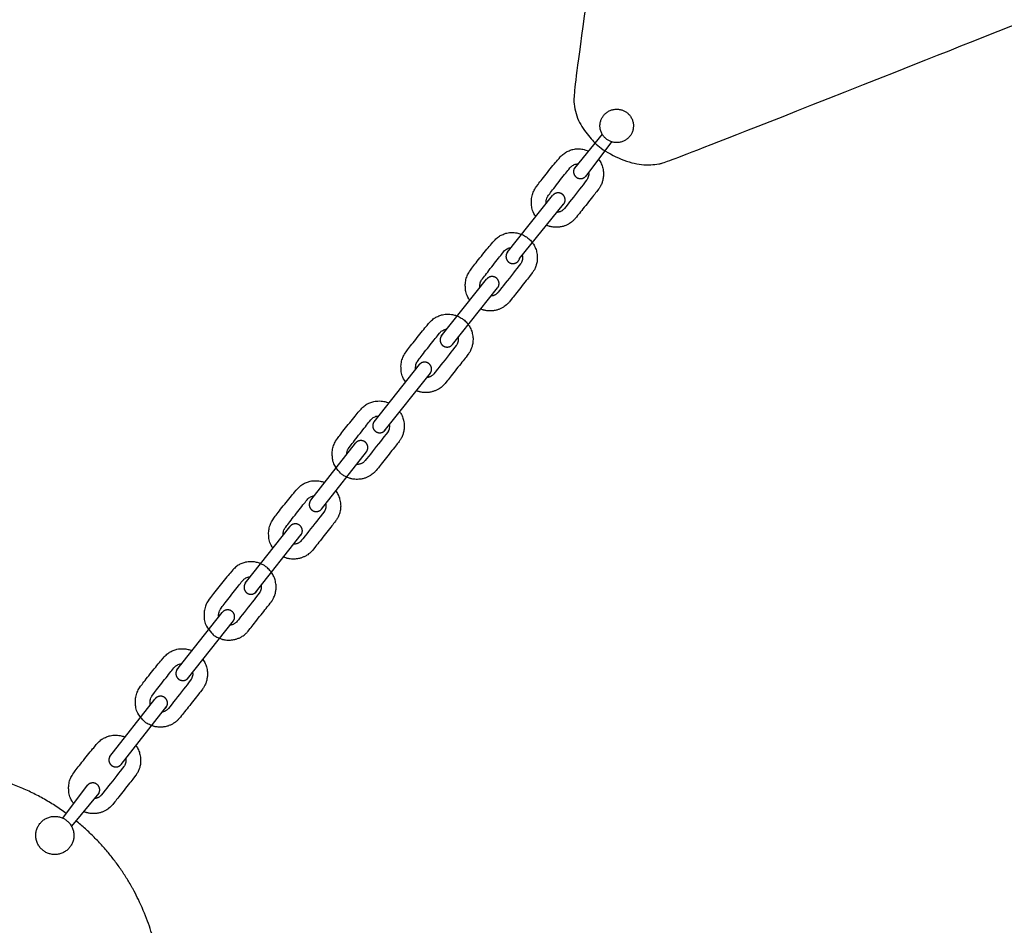
# Model space of a CAD drawing. Units: millimetres. Extents: x 17 to 1291, y -944 to -73.
# Drawn here: x 592 to 625, y -391 to -361 of the extents above; entities that cross this region are included whole.
import ezdxf

# ---------------------------------------------------------------- set-up
doc = ezdxf.new("R2010")
doc.units = ezdxf.units.MM
doc.header["$MEASUREMENT"] = 0
doc.layers.add('Dimensions', color=7, linetype='Continuous', true_color=0x000000)
doc.layers.add('Equipment', color=7, linetype='Continuous', true_color=0x000000)
doc.styles.add('Arial', font='txt')
doc.dimstyles.new('Default', dxfattribs={"dimtxt": 7, "dimasz": 3, "dimexe": 0.5, "dimexo": 0.5, "dimgap": 0.25, "dimtad": 0, "dimtoh": 1, "dimdec": 0, "dimzin": 1, "dimdsep": 46, "dimtxsty": 'Arial', "dimcen": 0.5, "dimadec": 0, "dimazin": 0, "dimtfac": 1, "dimtdec": 4, "dimtix": 1, "dimtmove": 1, "dimatfit": 3, "dimfxl": 0, "dimtolj": 1, "dimtzin": 1, "dimarcsym": 0})

# ---------------------------------------------------------------- blocks, each defined once
blk = doc.blocks.new('*D1')
at = {"layer": 'Defpoints', "color": 0}
for p in [(1291.166, -77.588), (1291.166, -428.245), (62.689, -628.9)]:
    blk.add_point(p, dxfattribs=at)
at = {"layer": 'Dimensions', "color": 0, "lineweight": -2}
for p, q in [((62.689, -628.4), (62.689, -77.088)), ((1291.166, -427.745), (1291.166, -77.088)), ((65.689, -77.588), (664.844, -77.588)), ((1288.166, -77.588), (689.011, -77.588))]:
    blk.add_line(p, q, dxfattribs=at)
at = {"layer": 'Dimensions', "color": 0}
for points in [[(65.689, -77.088), (65.689, -78.088), (62.689, -77.588)], [(1288.166, -78.088), (1288.166, -77.088), (1291.166, -77.588)]]:
    blk.add_solid(points, dxfattribs=at)
at = {"layer": 'Dimensions', "color": 0, "insert": (676.927, -77.588), "char_height": 7, "attachment_point": 5, "style": 'Arial'}
blk.add_mtext('\\A1;1228', dxfattribs=at)

msp = doc.modelspace()

# ---------------------------------------------------------------- linework, layer by layer
at = {"layer": 'Equipment'}
for points in [[(611.524, -364.675), (610.592, -365.82)], [(611.836, -364.937), (610.968, -366.099)], [(608.327, -368.664), (609.855, -366.745)], [(608.743, -368.869), (610.223, -367.04)], [(606.102, -371.483), (607.629, -369.564)], [(606.48, -371.762), (607.998, -369.857)], [(603.836, -374.363), (605.368, -372.431)], [(604.175, -374.683), (605.736, -372.722)], [(601.706, -377.002), (603.206, -375.087)], [(602.068, -377.303), (603.577, -375.378)], [(599.496, -379.802), (600.993, -377.901)], [(599.84, -380.118), (601.384, -378.163)], [(597.192, -382.72), (598.72, -380.787)], [(597.548, -383.019), (599.095, -381.071)], [(594.931, -385.635), (596.452, -383.701)], [(595.313, -385.905), (596.853, -383.944)], [(593.345, -387.709), (594.181, -386.604)], [(594.563, -386.874), (593.642, -387.984)]]:
    msp.add_lwpolyline(points, dxfattribs=at)
for points, knots in [([(618.104, -315.625), (618.013, -315.709), (617.72, -316.005), (617.464, -316.461), (617.3, -317.051), (610.559, -362.907), (610.547, -363.682), (610.723, -364.307), (611.135, -364.81), (611.407, -365.142), (612.181, -365.558), (612.863, -365.742), (613.466, -365.688), (613.877, -365.582), (656.992, -348.466), (657.799, -348.147), (657.938, -347.825), (658.332, -347.269), (658.334, -346.735), (658.543, -346.153), (658.515, -345.755), (658.301, -345.142), (658.06, -344.744), (657.632, -344.319), (633.428, -325.09), (627.185, -320.192), (620.943, -315.295), (620.262, -314.975), (619.77, -314.985), (619.587, -315.005)], [34.245133, 34.245133, 34.245133, 34.245133, 37.45082, 44.940983, 52.431147, 59.921311, 67.411475, 74.901639, 82.391803, 89.881967, 97.372131, 104.862295, 112.352459, 119.842623, 127.332786, 134.82295, 142.313114, 149.803278, 157.293442, 164.783606, 172.27377, 179.763934, 187.254098, 194.744262, 202.234426, 202.234426, 202.234426, 209.724589, 215.564248, 215.564248, 215.564248, 215.564248]), ([(609.293, -367.451), (609.281, -367.435), (609.215, -367.342), (609.153, -367.197), (609.144, -367.044), (609.135, -366.891), (609.169, -366.71), (609.23, -366.56), (609.316, -366.428), (609.677, -365.967), (610.065, -365.496), (610.169, -365.385), (610.29, -365.287), (610.407, -365.236), (610.552, -365.186), (610.62, -365.179), (610.739, -365.172), (610.842, -365.182), (610.914, -365.197), (610.969, -365.211), (611.025, -365.231), (611.059, -365.246)], [0.099376, 0.099376, 0.099376, 0.099376, 0.127137, 0.254624, 0.382112, 0.509599, 0.637086, 0.764574, 0.892061, 1.019548, 1.147036, 1.274523, 1.402011, 1.529498, 1.656985, 1.784473, 1.91196, 2.039447, 2.166935, 2.294422, 2.42191, 2.42191, 2.42191, 2.42191]), ([(611.401, -365.52), (611.406, -365.527), (611.428, -365.557), (611.456, -365.598), (611.492, -365.672), (611.526, -365.754), (611.542, -365.817), (611.563, -365.928), (611.568, -365.976), (611.567, -366.076), (611.563, -366.124), (611.552, -366.191), (611.532, -366.268), (611.522, -366.307), (611.496, -366.37), (611.466, -366.43), (611.443, -366.471), (611.419, -366.506), (611.389, -366.549), (611.013, -367.022), (610.642, -367.493), (610.597, -367.545), (610.524, -367.616), (610.452, -367.669), (610.401, -367.701), (610.365, -367.721), (610.319, -367.743), (610.268, -367.763), (610.229, -367.778), (610.181, -367.791), (610.105, -367.806), (610.072, -367.809), (609.993, -367.816), (609.904, -367.814), (609.828, -367.804), (609.78, -367.793), (609.751, -367.784), (609.732, -367.778), (609.679, -367.76), (609.65, -367.748)], [3.137417, 3.137417, 3.137417, 3.137417, 3.175997, 3.303083, 3.43017, 3.557256, 3.684343, 3.811429, 3.938516, 4.065602, 4.192689, 4.319775, 4.446862, 4.573948, 4.701035, 4.828121, 4.955208, 5.082294, 5.209381, 5.336467, 5.463554, 5.59064, 5.717727, 5.844813, 5.9719, 6.098986, 6.226073, 6.353159, 6.480246, 6.607332, 6.734419, 6.861505, 6.988592, 7.115678, 7.242765, 7.369851, 7.496938, 7.624024, 7.751111, 7.751111, 7.751111, 7.751111]), ([(609.633, -367.025), (609.631, -367.014), (609.629, -366.973), (609.642, -366.861), (609.671, -366.8), (609.696, -366.76), (610.078, -366.266), (610.45, -365.797), (610.496, -365.75), (610.551, -365.722), (610.612, -365.686), (610.666, -365.683), (610.698, -365.68), (610.706, -365.679)], [0.309034, 0.309034, 0.309034, 0.309034, 0.355999, 0.474665, 0.593331, 0.711997, 0.830663, 0.94933, 1.067996, 1.186662, 1.305328, 1.423995, 1.46153, 1.46153, 1.46153, 1.46153]), ([(611.064, -365.97), (611.065, -365.974), (611.07, -366.002), (611.071, -366.05), (611.058, -366.122), (611.031, -366.189), (610.995, -366.24), (610.255, -367.18), (610.218, -367.22), (610.191, -367.243), (610.15, -367.271), (610.122, -367.284), (610.088, -367.297), (610.061, -367.304), (610.027, -367.311), (610.007, -367.313), (610.001, -367.313)], [2.353936, 2.353936, 2.353936, 2.353936, 2.373324, 2.49199, 2.610657, 2.729323, 2.847989, 2.966655, 3.085322, 3.203988, 3.322654, 3.44132, 3.559986, 3.678653, 3.797319, 3.844065, 3.844065, 3.844065, 3.844065]), ([(607.066, -370.272), (607.053, -370.254), (606.986, -370.16), (606.924, -370.015), (606.915, -369.862), (606.906, -369.709), (606.94, -369.527), (607.001, -369.378), (607.087, -369.246), (607.448, -368.785), (607.836, -368.314), (607.94, -368.203), (608.061, -368.104), (608.178, -368.053), (608.323, -368.003), (608.391, -367.996), (608.51, -367.99), (608.613, -368), (608.685, -368.014), (608.74, -368.029), (608.824, -368.059), (608.912, -368.101), (608.975, -368.145), (609.021, -368.173), (609.074, -368.225), (609.133, -368.283), (609.191, -368.363), (609.226, -368.416), (609.263, -368.489), (609.297, -368.572), (609.313, -368.635), (609.334, -368.746), (609.339, -368.794), (609.338, -368.894), (609.334, -368.941), (609.323, -369.008), (609.303, -369.085), (609.293, -369.124), (609.267, -369.188), (609.237, -369.248), (609.214, -369.288), (609.19, -369.323), (609.159, -369.366), (608.784, -369.839), (608.413, -370.311), (608.368, -370.363), (608.294, -370.434), (608.223, -370.486), (608.172, -370.519), (608.136, -370.538), (608.09, -370.561), (608.039, -370.58), (607.999, -370.595), (607.952, -370.609), (607.876, -370.624), (607.843, -370.627), (607.764, -370.633), (607.675, -370.632), (607.598, -370.622), (607.551, -370.61), (607.522, -370.602), (607.503, -370.595), (607.455, -370.579), (607.43, -370.569)], [0.097785, 0.097785, 0.097785, 0.097785, 0.127039, 0.254079, 0.381118, 0.508157, 0.635196, 0.762236, 0.889275, 1.016314, 1.143354, 1.270393, 1.397432, 1.524472, 1.651511, 1.77855, 1.905589, 2.032629, 2.159668, 2.286707, 2.413747, 2.540786, 2.667825, 2.794865, 2.921904, 3.048943, 3.175982, 3.303022, 3.430061, 3.5571, 3.68414, 3.811179, 3.938218, 4.065258, 4.192297, 4.319336, 4.446375, 4.573415, 4.700454, 4.827493, 4.954533, 5.081572, 5.208611, 5.335651, 5.46269, 5.589729, 5.716768, 5.843808, 5.970847, 6.097886, 6.224926, 6.351965, 6.479004, 6.606044, 6.733083, 6.860122, 6.987161, 7.114201, 7.24124, 7.368279, 7.495319, 7.622358, 7.736675, 7.736675, 7.736675, 7.736675]), ([(607.404, -369.847), (607.402, -369.835), (607.4, -369.793), (607.413, -369.678), (607.442, -369.617), (607.467, -369.578), (607.849, -369.084), (608.221, -368.615), (608.267, -368.567), (608.322, -368.54), (608.383, -368.504), (608.43, -368.501), (608.458, -368.498)], [0.302548, 0.302548, 0.302548, 0.302548, 0.356357, 0.475818, 0.595279, 0.71474, 0.834201, 0.953662, 1.073123, 1.192583, 1.312044, 1.431505, 1.431505, 1.431505, 1.431505]), ([(608.829, -368.762), (608.833, -368.775), (608.84, -368.811), (608.842, -368.868), (608.829, -368.939), (608.802, -369.007), (608.766, -369.057), (608.026, -369.998), (607.989, -370.038), (607.962, -370.06), (607.921, -370.089), (607.893, -370.102), (607.858, -370.115), (607.832, -370.122), (607.804, -370.127), (607.78, -370.13)], [2.31163, 2.31163, 2.31163, 2.31163, 2.374384, 2.495087, 2.615791, 2.736495, 2.857198, 2.977902, 3.098606, 3.21931, 3.340013, 3.460717, 3.581421, 3.702125, 3.822828, 3.822828, 3.822828, 3.822828]), ([(604.9, -373.021), (604.887, -373.003), (604.819, -372.909), (604.757, -372.763), (604.748, -372.61), (604.739, -372.457), (604.773, -372.275), (604.834, -372.126), (604.92, -371.994), (605.282, -371.533), (605.669, -371.062), (605.773, -370.951), (605.894, -370.852), (606.011, -370.801), (606.156, -370.752), (606.224, -370.745), (606.343, -370.738), (606.446, -370.748), (606.518, -370.763), (606.574, -370.777), (606.657, -370.807), (606.745, -370.849), (606.808, -370.894), (606.854, -370.921), (606.907, -370.973), (606.966, -371.031), (607.024, -371.111), (607.06, -371.164), (607.096, -371.238), (607.13, -371.32), (607.146, -371.383), (607.168, -371.494), (607.172, -371.542), (607.171, -371.642), (607.167, -371.69), (607.156, -371.757), (607.136, -371.833), (607.126, -371.873), (607.1, -371.936), (607.071, -371.996), (607.047, -372.037), (607.023, -372.072), (606.993, -372.115), (606.617, -372.587), (606.247, -373.059), (606.201, -373.111), (606.128, -373.182), (606.057, -373.234), (606.005, -373.267), (605.969, -373.287), (605.923, -373.309), (605.872, -373.328), (605.833, -373.343), (605.786, -373.357), (605.709, -373.372), (605.676, -373.375), (605.597, -373.382), (605.509, -373.38), (605.432, -373.37), (605.384, -373.358), (605.355, -373.35), (605.336, -373.344), (605.288, -373.327), (605.262, -373.317)], [0.097093, 0.097093, 0.097093, 0.097093, 0.127039, 0.254079, 0.381118, 0.508157, 0.635196, 0.762236, 0.889275, 1.016314, 1.143354, 1.270393, 1.397432, 1.524472, 1.651511, 1.77855, 1.905589, 2.032629, 2.159668, 2.286707, 2.413747, 2.540786, 2.667825, 2.794865, 2.921904, 3.048943, 3.175982, 3.303022, 3.430061, 3.5571, 3.68414, 3.811179, 3.938218, 4.065258, 4.192297, 4.319336, 4.446375, 4.573415, 4.700454, 4.827493, 4.954533, 5.081572, 5.208611, 5.335651, 5.46269, 5.589729, 5.716768, 5.843808, 5.970847, 6.097886, 6.224926, 6.351965, 6.479004, 6.606044, 6.733083, 6.860122, 6.987161, 7.114201, 7.24124, 7.368279, 7.495319, 7.622358, 7.73833, 7.73833, 7.73833, 7.73833]), ([(605.237, -372.596), (605.236, -372.584), (605.233, -372.541), (605.246, -372.427), (605.275, -372.365), (605.3, -372.326), (605.682, -371.832), (606.054, -371.363), (606.1, -371.315), (606.155, -371.288), (606.216, -371.252), (606.263, -371.249), (606.29, -371.247)], [0.30122, 0.30122, 0.30122, 0.30122, 0.356216, 0.475352, 0.594489, 0.713625, 0.832762, 0.951899, 1.071035, 1.190172, 1.309308, 1.428445, 1.428445, 1.428445, 1.428445]), ([(606.667, -371.528), (606.668, -371.535), (606.674, -371.565), (606.675, -371.616), (606.662, -371.687), (606.635, -371.755), (606.599, -371.805), (605.859, -372.746), (605.823, -372.786), (605.795, -372.808), (605.754, -372.837), (605.726, -372.85), (605.692, -372.863), (605.665, -372.87), (605.633, -372.876), (605.615, -372.878), (605.611, -372.879)], [2.3406, 2.3406, 2.3406, 2.3406, 2.373324, 2.49199, 2.610657, 2.729323, 2.847989, 2.966655, 3.085322, 3.203988, 3.322654, 3.44132, 3.559986, 3.678653, 3.797319, 3.827627, 3.827627, 3.827627, 3.827627]), ([(604.699, -374.024), (604.718, -374.051), (604.742, -374.087), (604.779, -374.161), (604.812, -374.243), (604.829, -374.306), (604.85, -374.417), (604.855, -374.465), (604.854, -374.565), (604.85, -374.613), (604.839, -374.68), (604.819, -374.756), (604.809, -374.796), (604.783, -374.859), (604.753, -374.919), (604.73, -374.96), (604.706, -374.995), (604.675, -375.038), (604.3, -375.51), (603.929, -375.982), (603.884, -376.034), (603.81, -376.105), (603.739, -376.157), (603.688, -376.19), (603.652, -376.21), (603.606, -376.232), (603.555, -376.251), (603.515, -376.266), (603.468, -376.28), (603.392, -376.295), (603.359, -376.298), (603.28, -376.305), (603.191, -376.303), (603.114, -376.293), (603.067, -376.281), (603.038, -376.273), (603.018, -376.266), (602.939, -376.24), (602.85, -376.197), (602.793, -376.163), (602.755, -376.142), (602.71, -376.095), (602.665, -376.048), (602.523, -375.882), (602.44, -375.686), (602.431, -375.533), (602.422, -375.38), (602.456, -375.198), (602.517, -375.049), (602.603, -374.917), (602.964, -374.456), (603.351, -373.985), (603.456, -373.874), (603.576, -373.775), (603.693, -373.724), (603.838, -373.675), (603.907, -373.668), (604.026, -373.661), (604.129, -373.671), (604.201, -373.686), (604.256, -373.7), (604.31, -373.719), (604.337, -373.731)], [3.166616, 3.166616, 3.166616, 3.166616, 3.293817, 3.421018, 3.548219, 3.675419, 3.80262, 3.929821, 4.057022, 4.184223, 4.311424, 4.438625, 4.565826, 4.693027, 4.820228, 4.947428, 5.074629, 5.20183, 5.329031, 5.456232, 5.583433, 5.710634, 5.837835, 5.965036, 6.092237, 6.219437, 6.346638, 6.473839, 6.60104, 6.728241, 6.855442, 6.982643, 7.109844, 7.237045, 7.364246, 7.491446, 7.618647, 7.745848, 7.873049, 8.00025, 8.127451, 8.127451, 8.127451, 8.254652, 8.381853, 8.509054, 8.636255, 8.763455, 8.890656, 9.017857, 9.145058, 9.272259, 9.39946, 9.526661, 9.653862, 9.781063, 9.908264, 10.035465, 10.162665, 10.289866, 10.417067, 10.539287, 10.539287, 10.539287, 10.539287]), ([(602.919, -375.454), (602.921, -375.424), (602.93, -375.345), (602.958, -375.288), (602.983, -375.249), (603.365, -374.755), (603.736, -374.286), (603.783, -374.238), (603.837, -374.211), (603.899, -374.175), (603.952, -374.172), (603.983, -374.169), (603.99, -374.168)], [0.380847, 0.380847, 0.380847, 0.380847, 0.474665, 0.593331, 0.711997, 0.830663, 0.94933, 1.067996, 1.186662, 1.305328, 1.423995, 1.456983, 1.456983, 1.456983, 1.456983]), ([(604.351, -374.461), (604.357, -374.494), (604.358, -374.539), (604.345, -374.61), (604.318, -374.678), (604.282, -374.728), (603.542, -375.669), (603.505, -375.709), (603.478, -375.731), (603.437, -375.76), (603.409, -375.773), (603.374, -375.786), (603.348, -375.793), (603.305, -375.801), (603.268, -375.804), (603.249, -375.804), (603.243, -375.804)], [2.35793, 2.35793, 2.35793, 2.35793, 2.477733, 2.597536, 2.717339, 2.837142, 2.956945, 3.076748, 3.196552, 3.316355, 3.436158, 3.555961, 3.675764, 3.795567, 3.915371, 3.980117, 3.980117, 3.980117, 3.980117]), ([(600.43, -378.617), (600.42, -378.603), (600.357, -378.514), (600.297, -378.372), (600.288, -378.219), (600.279, -378.066), (600.313, -377.884), (600.374, -377.735), (600.46, -377.603), (600.821, -377.142), (601.208, -376.671), (601.313, -376.56), (601.434, -376.461), (601.551, -376.41), (601.696, -376.36), (601.764, -376.353), (601.883, -376.347), (601.986, -376.357), (602.058, -376.371), (602.108, -376.384), (602.152, -376.4), (602.172, -376.408)], [0.104489, 0.104489, 0.104489, 0.104489, 0.127039, 0.254079, 0.381118, 0.508157, 0.635196, 0.762236, 0.889275, 1.016314, 1.143354, 1.270393, 1.397432, 1.524472, 1.651511, 1.77855, 1.905589, 2.032629, 2.159668, 2.286707, 2.375138, 2.375138, 2.375138, 2.375138]), ([(600.775, -378.178), (600.775, -378.174), (600.775, -378.136), (600.785, -378.035), (600.815, -377.974), (600.84, -377.935), (601.222, -377.441), (601.594, -376.972), (601.64, -376.924), (601.695, -376.897), (601.754, -376.862), (601.798, -376.858), (601.82, -376.856)], [5.084484, 5.084484, 5.084484, 5.084484, 5.102647, 5.221313, 5.33998, 5.458646, 5.577312, 5.695978, 5.814644, 5.933311, 6.051977, 6.159317, 6.159317, 6.159317, 6.159317]), ([(602.545, -376.694), (602.55, -376.702), (602.572, -376.732), (602.599, -376.773), (602.636, -376.846), (602.669, -376.929), (602.686, -376.992), (602.707, -377.103), (602.712, -377.151), (602.711, -377.251), (602.707, -377.298), (602.696, -377.365), (602.676, -377.442), (602.666, -377.481), (602.64, -377.545), (602.61, -377.605), (602.587, -377.645), (602.563, -377.68), (602.532, -377.723), (602.157, -378.196), (601.786, -378.668), (601.741, -378.72), (601.667, -378.791), (601.596, -378.843), (601.545, -378.876), (601.509, -378.895), (601.463, -378.918), (601.412, -378.937), (601.372, -378.952), (601.325, -378.966), (601.249, -378.981), (601.216, -378.984), (601.137, -378.99), (601.048, -378.989), (600.971, -378.979), (600.924, -378.967), (600.895, -378.959), (600.875, -378.952), (600.823, -378.935), (600.787, -378.92)], [3.137961, 3.137961, 3.137961, 3.137961, 3.176084, 3.303461, 3.430839, 3.558217, 3.685594, 3.812972, 3.940349, 4.067727, 4.195105, 4.322482, 4.44986, 4.577238, 4.704615, 4.831993, 4.95937, 5.086748, 5.214126, 5.341503, 5.468881, 5.596259, 5.723636, 5.851014, 5.978391, 6.105769, 6.233147, 6.360524, 6.487902, 6.615279, 6.742657, 6.870035, 6.997412, 7.12479, 7.252168, 7.379545, 7.506923, 7.6343, 7.761678, 7.761678, 7.761678, 7.761678]), ([(602.205, -377.129), (602.207, -377.138), (602.213, -377.171), (602.215, -377.225), (602.202, -377.296), (602.175, -377.364), (602.139, -377.414), (601.399, -378.355), (601.362, -378.395), (601.335, -378.417), (601.294, -378.446), (601.266, -378.459), (601.231, -378.472), (601.205, -378.479), (601.165, -378.487), (601.138, -378.489), (601.127, -378.489)], [7.073787, 7.073787, 7.073787, 7.073787, 7.119973, 7.238639, 7.357305, 7.475971, 7.594638, 7.713304, 7.83197, 7.950636, 8.069302, 8.187969, 8.306635, 8.425301, 8.543967, 8.642867, 8.642867, 8.642867, 8.642867]), ([(598.601, -380.936), (598.599, -380.923), (598.597, -380.881), (598.609, -380.764), (598.639, -380.702), (598.664, -380.663), (599.046, -380.169), (599.417, -379.7), (599.464, -379.652), (599.518, -379.625), (599.58, -379.589), (599.633, -379.586), (599.663, -379.583), (599.669, -379.582)], [0.295798, 0.295798, 0.295798, 0.295798, 0.355999, 0.474665, 0.593331, 0.711997, 0.830663, 0.94933, 1.067996, 1.186662, 1.305328, 1.423995, 1.454825, 1.454825, 1.454825, 1.454825]), ([(600.032, -379.875), (600.033, -379.878), (600.037, -379.905), (600.039, -379.953), (600.026, -380.024), (599.999, -380.092), (599.962, -380.142), (599.223, -381.083), (599.186, -381.123), (599.159, -381.145), (599.118, -381.174), (599.089, -381.187), (599.055, -381.2), (599.029, -381.207), (599, -381.213), (598.98, -381.215)], [2.356505, 2.356505, 2.356505, 2.356505, 2.373504, 2.493438, 2.613371, 2.733305, 2.853239, 2.973173, 3.093106, 3.21304, 3.332974, 3.452908, 3.572841, 3.692775, 3.812709, 3.812709, 3.812709, 3.812709]), ([(598.067, -382.365), (598.088, -382.395), (598.112, -382.431), (598.148, -382.504), (598.182, -382.587), (598.198, -382.65), (598.22, -382.761), (598.224, -382.809), (598.223, -382.909), (598.219, -382.956), (598.208, -383.023), (598.189, -383.1), (598.178, -383.139), (598.152, -383.203), (598.123, -383.263), (598.099, -383.303), (598.076, -383.338), (598.045, -383.381), (597.669, -383.854), (597.299, -384.325), (597.253, -384.377), (597.18, -384.449), (597.109, -384.501), (597.057, -384.534), (597.021, -384.553), (596.975, -384.576), (596.924, -384.595), (596.885, -384.61), (596.838, -384.624), (596.761, -384.639), (596.729, -384.642), (596.649, -384.648), (596.561, -384.647), (596.484, -384.637), (596.437, -384.625), (596.407, -384.617), (596.388, -384.61), (596.309, -384.584), (596.22, -384.541), (596.163, -384.507), (596.125, -384.486), (596.08, -384.439), (596.035, -384.392), (595.893, -384.225), (595.809, -384.03), (595.8, -383.877), (595.791, -383.724), (595.825, -383.542), (595.886, -383.392), (595.973, -383.261), (596.334, -382.8), (596.721, -382.329), (596.826, -382.218), (596.946, -382.119), (597.063, -382.068), (597.208, -382.018), (597.277, -382.011), (597.396, -382.004), (597.498, -382.015), (597.57, -382.029), (597.624, -382.043), (597.677, -382.062), (597.703, -382.073)], [3.161587, 3.161587, 3.161587, 3.161587, 3.288875, 3.416163, 3.543451, 3.670738, 3.798026, 3.925314, 4.052602, 4.17989, 4.307178, 4.434465, 4.561753, 4.689041, 4.816329, 4.943617, 5.070905, 5.198192, 5.32548, 5.452768, 5.580056, 5.707344, 5.834632, 5.961919, 6.089207, 6.216495, 6.343783, 6.471071, 6.598359, 6.725646, 6.852934, 6.980222, 7.10751, 7.234798, 7.362086, 7.489373, 7.616661, 7.743949, 7.871237, 7.998525, 8.125813, 8.125813, 8.125813, 8.2531, 8.380388, 8.507676, 8.634964, 8.762252, 8.88954, 9.016828, 9.144115, 9.271403, 9.398691, 9.525979, 9.653267, 9.780555, 9.907842, 10.03513, 10.162418, 10.289706, 10.416994, 10.534153, 10.534153, 10.534153, 10.534153]), ([(596.297, -383.898), (596.29, -383.876), (596.283, -383.831), (596.298, -383.693), (596.328, -383.632), (596.352, -383.593), (596.735, -383.099), (597.106, -382.63), (597.152, -382.582), (597.207, -382.555), (597.268, -382.519), (597.32, -382.515), (597.35, -382.513), (597.356, -382.512)], [0.244319, 0.244319, 0.244319, 0.244319, 0.355999, 0.474665, 0.593331, 0.711997, 0.830663, 0.94933, 1.067996, 1.186662, 1.305328, 1.423995, 1.451238, 1.451238, 1.451238, 1.451238]), ([(597.72, -382.802), (597.721, -382.806), (597.726, -382.834), (597.728, -382.883), (597.714, -382.954), (597.687, -383.022), (597.651, -383.072), (596.911, -384.013), (596.875, -384.053), (596.847, -384.075), (596.806, -384.104), (596.778, -384.117), (596.744, -384.129), (596.722, -384.135), (596.704, -384.139), (596.699, -384.14)], [2.352399, 2.352399, 2.352399, 2.352399, 2.373324, 2.49199, 2.610657, 2.729323, 2.847989, 2.966655, 3.085322, 3.203988, 3.322654, 3.44132, 3.559986, 3.678653, 3.729341, 3.729341, 3.729341, 3.729341]), ([(593.716, -387.218), (593.697, -387.194), (593.622, -387.091), (593.557, -386.939), (593.548, -386.787), (593.539, -386.634), (593.573, -386.452), (593.634, -386.302), (593.721, -386.171), (594.082, -385.71), (594.469, -385.239), (594.574, -385.127), (594.694, -385.029), (594.811, -384.978), (594.956, -384.928), (595.025, -384.921), (595.144, -384.914), (595.247, -384.925), (595.318, -384.939), (595.371, -384.953), (595.421, -384.971), (595.445, -384.981)], [0.085555, 0.085555, 0.085555, 0.085555, 0.127039, 0.254079, 0.381118, 0.508157, 0.635196, 0.762236, 0.889275, 1.016314, 1.143354, 1.270393, 1.397432, 1.524472, 1.651511, 1.77855, 1.905589, 2.032629, 2.159668, 2.286707, 2.395019, 2.395019, 2.395019, 2.395019]), ([(595.811, -385.271), (595.814, -385.275), (595.834, -385.302), (595.86, -385.34), (595.896, -385.414), (595.93, -385.497), (595.946, -385.56), (595.968, -385.671), (595.972, -385.719), (595.972, -385.819), (595.967, -385.866), (595.956, -385.933), (595.937, -386.01), (595.926, -386.049), (595.9, -386.113), (595.871, -386.173), (595.847, -386.213), (595.824, -386.248), (595.793, -386.291), (595.417, -386.764), (595.047, -387.235), (595.001, -387.287), (594.928, -387.359), (594.857, -387.411), (594.805, -387.444), (594.769, -387.463), (594.723, -387.486), (594.672, -387.505), (594.633, -387.52), (594.586, -387.534), (594.509, -387.549), (594.477, -387.552), (594.397, -387.558), (594.309, -387.557), (594.232, -387.547), (594.185, -387.535), (594.155, -387.527), (594.136, -387.52), (594.083, -387.502), (594.052, -387.49)], [3.152872, 3.152872, 3.152872, 3.152872, 3.176006, 3.303172, 3.430339, 3.557505, 3.684672, 3.811839, 3.939005, 4.066172, 4.193339, 4.320505, 4.447672, 4.574838, 4.702005, 4.829172, 4.956338, 5.083505, 5.210672, 5.337838, 5.465005, 5.592171, 5.719338, 5.846505, 5.973671, 6.100838, 6.228005, 6.355171, 6.482338, 6.609504, 6.736671, 6.863838, 6.991004, 7.118171, 7.245338, 7.372504, 7.499671, 7.626837, 7.754004, 7.754004, 7.754004, 7.754004]), ([(595.468, -385.708), (595.469, -385.714), (595.474, -385.743), (595.476, -385.792), (595.462, -385.864), (595.435, -385.932), (595.399, -385.982), (594.659, -386.923), (594.623, -386.963), (594.595, -386.985), (594.554, -387.014), (594.526, -387.026), (594.492, -387.039), (594.465, -387.047), (594.434, -387.053), (594.416, -387.055), (594.413, -387.055)], [2.347118, 2.347118, 2.347118, 2.347118, 2.373324, 2.49199, 2.610657, 2.729323, 2.847989, 2.966655, 3.085322, 3.203988, 3.322654, 3.44132, 3.559986, 3.678653, 3.797319, 3.824896, 3.824896, 3.824896, 3.824896])]:
    msp.add_open_spline(points, degree=3, knots=knots, dxfattribs=at)
for points, weights, knots in [([(612.322, -363.93), (611.851, -363.62), (611.541, -364.092), (611.232, -364.563), (611.703, -364.872), (612.174, -365.182), (612.484, -364.711), (612.793, -364.24), (612.322, -363.93)], [1, 0.707106781187, 1, 0.707106781187, 1, 0.707106781187, 1, 0.707106781187, 1], [0, 0, 0, 0.885462, 0.885462, 1.770925, 1.770925, 2.656387, 2.656387, 3.541849, 3.541849, 3.541849]), ([(610.634, -365.768), (610.555, -365.841), (610.558, -365.948), (610.561, -366.055), (610.644, -366.123), (610.727, -366.191), (610.832, -366.173), (610.938, -366.156), (610.994, -366.064)], [1, 0.910162244565, 1, 0.910162244565, 1, 0.910162244565, 1, 0.910162244565, 1], [1.8097494, 1.8097494, 1.8097494, 2.0121717, 2.0121717, 2.214594, 2.214594, 2.4170162, 2.4170162, 2.6194385, 2.6194385, 2.6194385]), ([(610.223, -367.04), (610.284, -366.964), (610.274, -366.867), (610.263, -366.77), (610.187, -366.708), (610.111, -366.647), (610.013, -366.658), (609.916, -366.669), (609.855, -366.745)], [1, 0.923526043219, 1, 0.923526043219, 1, 0.923526043219, 1, 0.923526043219, 1], [1.1068815, 1.1068815, 1.1068815, 1.2922617, 1.2922617, 1.4776418, 1.4776418, 1.6630219, 1.6630219, 1.8484021, 1.8484021, 1.8484021]), ([(608.34, -368.646), (608.266, -368.731), (608.286, -368.842), (608.305, -368.953), (608.404, -369.008), (608.502, -369.062), (608.607, -369.019), (608.711, -368.977), (608.743, -368.869)], [1, 0.901966776433, 1, 0.901966776433, 1, 0.901966776433, 1, 0.901966776433, 1], [0.3571192, 0.3571192, 0.3571192, 0.5685575, 0.5685575, 0.7799958, 0.7799958, 0.9914341, 0.9914341, 1.2028724, 1.2028724, 1.2028724]), ([(607.998, -369.857), (608.059, -369.781), (608.048, -369.684), (608.037, -369.587), (607.96, -369.526), (607.884, -369.465), (607.787, -369.476), (607.69, -369.487), (607.629, -369.564)], [1, 0.923860724584, 1, 0.923860724584, 1, 0.923860724584, 1, 0.923860724584, 1], [1.1088533, 1.1088533, 1.1088533, 1.2937777, 1.2937777, 1.4787022, 1.4787022, 1.6636266, 1.6636266, 1.8485511, 1.8485511, 1.8485511]), ([(606.128, -371.45), (606.058, -371.523), (606.063, -371.624), (606.068, -371.725), (606.145, -371.791), (606.222, -371.857), (606.322, -371.847), (606.423, -371.836), (606.485, -371.756)], [1, 0.918864313523, 1, 0.918864313523, 1, 0.918864313523, 1, 0.918864313523, 1], [0.3465214, 0.3465214, 0.3465214, 0.5380616, 0.5380616, 0.7296019, 0.7296019, 0.9211421, 0.9211421, 1.1126823, 1.1126823, 1.1126823]), ([(605.71, -372.754), (605.782, -372.679), (605.775, -372.576), (605.768, -372.473), (605.687, -372.408), (605.606, -372.344), (605.504, -372.359), (605.401, -372.375), (605.344, -372.461)], [1, 0.915428757378, 1, 0.915428757378, 1, 0.915428757378, 1, 0.915428757378, 1], [1.086305, 1.086305, 1.086305, 1.2822701, 1.2822701, 1.4782352, 1.4782352, 1.6742003, 1.6742003, 1.8701654, 1.8701654, 1.8701654]), ([(603.85, -374.345), (603.779, -374.425), (603.794, -374.531), (603.808, -374.637), (603.897, -374.696), (603.986, -374.755), (604.089, -374.727), (604.192, -374.699), (604.238, -374.603)], [1, 0.910670436936, 1, 0.910670436936, 1, 0.910670436936, 1, 0.910670436936, 1], [0.357253, 0.357253, 0.357253, 0.5589207, 0.5589207, 0.7605884, 0.7605884, 0.9622561, 0.9622561, 1.1639238, 1.1639238, 1.1639238]), ([(603.577, -375.378), (603.637, -375.301), (603.625, -375.204), (603.614, -375.107), (603.537, -375.047), (603.46, -374.987), (603.363, -374.999), (603.267, -375.01), (603.206, -375.087)], [1, 0.923875884616, 1, 0.923875884616, 1, 0.923875884616, 1, 0.923875884616, 1], [1.1108913, 1.1108913, 1.1108913, 1.2957951, 1.2957951, 1.4806988, 1.4806988, 1.6656026, 1.6656026, 1.8505063, 1.8505063, 1.8505063]), ([(601.706, -377.002), (601.643, -377.079), (601.654, -377.178), (601.665, -377.277), (601.743, -377.338), (601.822, -377.399), (601.92, -377.385), (602.019, -377.371), (602.077, -377.291)], [1, 0.921203368563, 1, 0.921203368563, 1, 0.921203368563, 1, 0.921203368563, 1], [0.3651884, 0.3651884, 0.3651884, 0.553691, 0.553691, 0.7421936, 0.7421936, 0.9306961, 0.9306961, 1.1191987, 1.1191987, 1.1191987]), ([(601.354, -378.201), (601.426, -378.127), (601.42, -378.024), (601.415, -377.922), (601.336, -377.856), (601.256, -377.79), (601.154, -377.804), (601.052, -377.817), (600.993, -377.901)], [1, 0.916204752339, 1, 0.916204752339, 1, 0.916204752339, 1, 0.916204752339, 1], [1.0837417, 1.0837417, 1.0837417, 1.2787176, 1.2787176, 1.4736934, 1.4736934, 1.6686692, 1.6686692, 1.8636451, 1.8636451, 1.8636451]), ([(599.514, -379.78), (599.443, -379.86), (599.456, -379.966), (599.47, -380.072), (599.558, -380.132), (599.647, -380.192), (599.75, -380.164), (599.854, -380.137), (599.901, -380.041)], [1, 0.910515235269, 1, 0.910515235269, 1, 0.910515235269, 1, 0.910515235269, 1], [0.3553511, 0.3553511, 0.3553511, 0.5572263, 0.5572263, 0.7591015, 0.7591015, 0.9609767, 0.9609767, 1.1628519, 1.1628519, 1.1628519]), ([(599.081, -381.089), (599.146, -381.014), (599.138, -380.916), (599.131, -380.817), (599.055, -380.753), (598.979, -380.69), (598.88, -380.699), (598.782, -380.709), (598.72, -380.787)], [1, 0.921697495353, 1, 0.921697495353, 1, 0.921697495353, 1, 0.921697495353, 1], [1.0966306, 1.0966306, 1.0966306, 1.2844594, 1.2844594, 1.4722882, 1.4722882, 1.660117, 1.660117, 1.8479458, 1.8479458, 1.8479458]), ([(597.229, -382.672), (597.152, -382.748), (597.159, -382.856), (597.166, -382.965), (597.253, -383.03), (597.34, -383.095), (597.445, -383.071), (597.551, -383.047), (597.602, -382.951)], [1, 0.908234714384, 1, 0.908234714384, 1, 0.908234714384, 1, 0.908234714384, 1], [0.3372499, 0.3372499, 0.3372499, 0.541954, 0.541954, 0.7466581, 0.7466581, 0.9513622, 0.9513622, 1.1560663, 1.1560663, 1.1560663]), ([(596.792, -384.022), (596.873, -383.954), (596.877, -383.848), (596.88, -383.742), (596.803, -383.669), (596.726, -383.597), (596.62, -383.606), (596.515, -383.616), (596.452, -383.701)], [1, 0.91176040843, 1, 0.91176040843, 1, 0.91176040843, 1, 0.91176040843, 1], [1.0570395, 1.0570395, 1.0570395, 1.2573794, 1.2573794, 1.4577192, 1.4577192, 1.6580591, 1.6580591, 1.858399, 1.858399, 1.858399]), ([(594.975, -385.579), (594.898, -385.65), (594.9, -385.755), (594.902, -385.859), (594.981, -385.928), (595.059, -385.997), (595.163, -385.985), (595.267, -385.972), (595.328, -385.887)], [1, 0.913940288127, 1, 0.913940288127, 1, 0.913940288127, 1, 0.913940288127, 1], [0.3322077, 0.3322077, 0.3322077, 0.5299811, 0.5299811, 0.7277545, 0.7277545, 0.9255278, 0.9255278, 1.1233012, 1.1233012, 1.1233012]), ([(593.465, -387.55), (589.933, -384.988), (585.899, -386.66), (578.697, -389.646), (581.68, -396.841), (584.663, -404.037), (591.865, -401.051), (599.068, -398.065), (596.084, -390.869), (595.328, -389.045), (593.793, -387.802)], [0.865520233344, 0.811690476861, 1, 0.707106781187, 1, 0.707106781187, 1, 0.707106781187, 1, 0.904965094293, 0.871602038411], [41.113531, 41.113531, 41.113531, 48.987383, 48.987383, 61.234228, 61.234228, 73.481074, 73.481074, 85.72792, 85.72792, 89.701647, 89.701647, 89.701647]), ([(594.507, -386.942), (594.59, -386.873), (594.592, -386.764), (594.594, -386.656), (594.513, -386.584), (594.432, -386.512), (594.325, -386.527), (594.217, -386.542), (594.159, -386.633)], [1, 0.908238710992, 1, 0.908238710992, 1, 0.908238710992, 1, 0.908238710992, 1], [1.0564231, 1.0564231, 1.0564231, 1.2610793, 1.2610793, 1.4657355, 1.4657355, 1.6703917, 1.6703917, 1.8750479, 1.8750479, 1.8750479]), ([(593.476, -387.789), (592.971, -387.392), (592.574, -387.897), (592.177, -388.402), (592.682, -388.799), (593.187, -389.196), (593.584, -388.691), (593.981, -388.186), (593.476, -387.789)], [1, 0.707106781187, 1, 0.707106781187, 1, 0.707106781187, 1, 0.707106781187, 1], [0, 0, 0, 1.009343, 1.009343, 2.018686, 2.018686, 3.028029, 3.028029, 4.037372, 4.037372, 4.037372])]:
    msp.add_rational_spline(points, weights, degree=2, knots=knots, dxfattribs=at)
msp.add_open_spline([(598.391, -381.509), (598.346, -381.462), (598.204, -381.296), (598.12, -381.1), (598.111, -380.947), (598.102, -380.794), (598.137, -380.612), (598.198, -380.463), (598.284, -380.331), (598.645, -379.87), (599.032, -379.399), (599.137, -379.288), (599.257, -379.189), (599.374, -379.138), (599.519, -379.089), (599.588, -379.082), (599.707, -379.075), (599.81, -379.085), (599.882, -379.1), (599.937, -379.114), (600.02, -379.144), (600.109, -379.186), (600.172, -379.231), (600.217, -379.258), (600.27, -379.31), (600.329, -379.368), (600.387, -379.448), (600.423, -379.501), (600.46, -379.575), (600.493, -379.657), (600.51, -379.72), (600.531, -379.831), (600.535, -379.879), (600.535, -379.979), (600.53, -380.027), (600.52, -380.094), (600.5, -380.17), (600.49, -380.21), (600.464, -380.273), (600.434, -380.333), (600.411, -380.374), (600.387, -380.409), (600.356, -380.452), (599.981, -380.924), (599.61, -381.396), (599.565, -381.448), (599.491, -381.519), (599.42, -381.571), (599.369, -381.604), (599.333, -381.624), (599.287, -381.646), (599.236, -381.665), (599.196, -381.68), (599.149, -381.694), (599.072, -381.709), (599.04, -381.712), (598.961, -381.718), (598.872, -381.717), (598.795, -381.707), (598.748, -381.695), (598.719, -381.687), (598.699, -381.68), (598.62, -381.654), (598.531, -381.611), (598.474, -381.577), (598.436, -381.556), (598.391, -381.509)], degree=3, dxfattribs=at)

# ---------------------------------------------------------------- dimensions: what is measured, and where the dimension line sits
at = {"layer": 'Dimensions'}
dim = msp.add_linear_dim(base=(1291.166, -77.588), p1=(62.689, -628.9), p2=(1291.166, -428.245), dimstyle='Default', dxfattribs=at)
dim.commit()
dim.dimension.update_dxf_attribs({"geometry": '*D1', "text_midpoint": (676.927, -77.588)})

doc.saveas('drawing.dxf')
